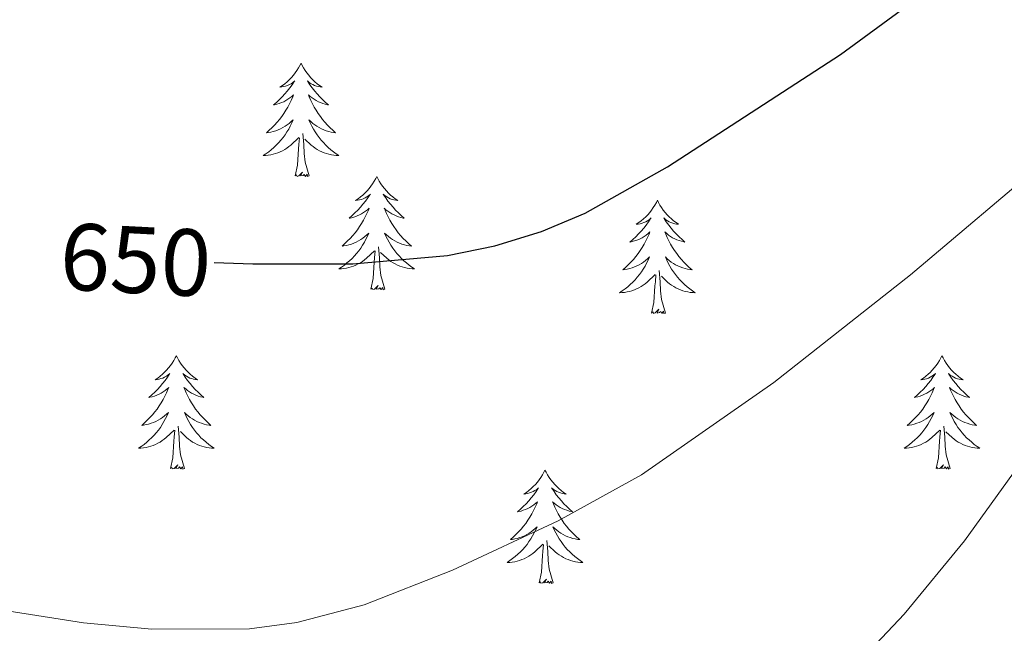
# Model space of a CAD drawing. Units: metres. Extents: x 634400 to 638913, y 4701575 to 4704632.
# Drawn here: x 636306 to 636409, y 4704178 to 4704242 of the extents above; entities that cross this region are included whole.
import ezdxf
from ezdxf.enums import TextEntityAlignment as Align

# ---------------------------------------------------------------- set-up
doc = ezdxf.new("R2010")
doc.units = ezdxf.units.M
doc.header["$MEASUREMENT"] = 0
for name, color, linetype, lineweight in [('Level 36', 19, 'Continuous', 40), ('Level 4', 36, 'Continuous', 30), ('Level 41', 39, 'Continuous', 0), ('Level 5', 36, 'Continuous', 0)]:
    doc.layers.add(name, color=color, linetype=linetype, lineweight=lineweight)
doc.styles.add('Arial', font='ARIAL.TTF', dxfattribs={"height": 0.2})

msp = doc.modelspace()

# ---------------------------------------------------------------- linework, layer by layer
at = {"layer": 'Level 36', "color": 92, "linetype": 'Continuous', "lineweight": 0}
for points in [[(636335.1, 4704237.51), (636334.99, 4704237.29), (636334.83, 4704237.02), (636334.66, 4704236.75), (636334.48, 4704236.49), (636334.29, 4704236.25), (636334.08, 4704236.01), (636333.86, 4704235.78), (636333.63, 4704235.57), (636333.39, 4704235.36), (636333.14, 4704235.17), (636332.88, 4704234.99), (636333.08, 4704235.02), (636333.28, 4704235.06), (636333.48, 4704235.11), (636333.68, 4704235.18), (636333.87, 4704235.27), (636334.05, 4704235.36), (636334.22, 4704235.48), (636334.43, 4704235.67), (636334.38, 4704235.6), (636334.15, 4704235.26), (636333.91, 4704234.92), (636333.65, 4704234.59), (636333.39, 4704234.28), (636333.11, 4704233.97), (636332.81, 4704233.68), (636332.51, 4704233.4), (636332.2, 4704233.13), (636332.32, 4704233.15), (636332.57, 4704233.21), (636332.81, 4704233.28), (636333.05, 4704233.37), (636333.28, 4704233.47), (636333.5, 4704233.59), (636333.72, 4704233.72), (636333.92, 4704233.87), (636334.12, 4704234.02), (636334.31, 4704234.19), (636334.22, 4704233.97), (636334.06, 4704233.61), (636333.89, 4704233.25), (636333.71, 4704232.91), (636333.51, 4704232.57), (636333.3, 4704232.24), (636333.07, 4704231.91), (636332.83, 4704231.6), (636332.58, 4704231.3), (636332.31, 4704231.01), (636332.04, 4704230.73), (636331.75, 4704230.46), (636331.46, 4704230.2), (636331.65, 4704230.22), (636331.92, 4704230.27), (636332.18, 4704230.33), (636332.44, 4704230.41), (636332.7, 4704230.51), (636332.94, 4704230.61), (636333.19, 4704230.74), (636333.42, 4704230.88), (636333.64, 4704231.03), (636333.86, 4704231.19), (636334.07, 4704231.37), (636334.26, 4704231.55), (636334.12, 4704231.23)], [(636335.1, 4704237.51), (636335.21, 4704237.29), (636335.36, 4704237.02), (636335.53, 4704236.75), (636335.71, 4704236.49), (636335.91, 4704236.25), (636336.11, 4704236.01), (636336.33, 4704235.78), (636336.56, 4704235.57), (636336.8, 4704235.36), (636337.05, 4704235.17), (636337.31, 4704234.99), (636337.11, 4704235.02), (636336.91, 4704235.06), (636336.71, 4704235.11), (636336.52, 4704235.18), (636336.33, 4704235.27), (636336.15, 4704235.36), (636335.97, 4704235.48), (636335.77, 4704235.67), (636335.81, 4704235.6), (636336.04, 4704235.26), (636336.28, 4704234.92), (636336.54, 4704234.59), (636336.81, 4704234.28), (636337.09, 4704233.97), (636337.38, 4704233.68), (636337.68, 4704233.4), (636337.99, 4704233.13), (636337.87, 4704233.15), (636337.63, 4704233.21), (636337.38, 4704233.28), (636337.15, 4704233.37), (636336.92, 4704233.47), (636336.69, 4704233.59), (636336.48, 4704233.72), (636336.27, 4704233.87), (636336.07, 4704234.02), (636335.89, 4704234.19), (636335.97, 4704233.97), (636336.13, 4704233.61), (636336.3, 4704233.25), (636336.49, 4704232.91), (636336.69, 4704232.57), (636336.9, 4704232.24), (636337.13, 4704231.91), (636337.36, 4704231.6), (636337.61, 4704231.3), (636337.88, 4704231.01), (636338.15, 4704230.73), (636338.44, 4704230.46), (636338.74, 4704230.2), (636338.54, 4704230.22), (636338.27, 4704230.27), (636338.01, 4704230.33), (636337.75, 4704230.41), (636337.5, 4704230.51), (636337.25, 4704230.61), (636337.01, 4704230.74), (636336.77, 4704230.88), (636336.55, 4704231.03), (636336.33, 4704231.19), (636336.13, 4704231.37), (636335.93, 4704231.55), (636336.07, 4704231.23)], [(636334.12, 4704231.23), (636333.97, 4704230.91), (636333.8, 4704230.59), (636333.61, 4704230.29), (636333.42, 4704229.99), (636333.21, 4704229.7), (636332.98, 4704229.42), (636332.75, 4704229.16), (636332.5, 4704228.9), (636332.24, 4704228.65), (636331.97, 4704228.42), (636331.7, 4704228.2), (636331.41, 4704227.99), (636331.12, 4704227.8), (636331.38, 4704227.81), (636331.65, 4704227.83), (636331.91, 4704227.87), (636332.17, 4704227.93), (636332.42, 4704228), (636332.67, 4704228.09), (636332.91, 4704228.19), (636333.15, 4704228.31), (636333.38, 4704228.44), (636333.61, 4704228.58), (636333.82, 4704228.74), (636334.02, 4704228.91), (636334.87, 4704229.71)], [(636336.07, 4704231.23), (636336.23, 4704230.91), (636336.4, 4704230.59), (636336.58, 4704230.29), (636336.78, 4704229.99), (636336.99, 4704229.7), (636337.21, 4704229.42), (636337.45, 4704229.16), (636337.69, 4704228.9), (636337.95, 4704228.65), (636338.22, 4704228.42), (636338.5, 4704228.2), (636338.79, 4704227.99), (636339.08, 4704227.8), (636338.81, 4704227.81), (636338.55, 4704227.83), (636338.29, 4704227.87), (636338.03, 4704227.93), (636337.77, 4704228), (636337.52, 4704228.09), (636337.28, 4704228.19), (636337.04, 4704228.31), (636336.81, 4704228.44), (636336.59, 4704228.58), (636336.38, 4704228.74), (636336.17, 4704228.91), (636335.51, 4704229.53)], [(636334.48, 4704225.66), (636334.72, 4704226.78), (636334.84, 4704228.52), (636334.88, 4704228.95), (636334.95, 4704229.68)], [(636335.95, 4704225.66), (636335.52, 4704227.1), (636335.43, 4704228.01), (636335.38, 4704228.95), (636335.28, 4704230.12)], [(636335.95, 4704225.66), (636335.77, 4704225.59), (636335.75, 4704225.83), (636335.57, 4704225.61), (636335.44, 4704225.81), (636335.32, 4704225.71), (636335.05, 4704225.65), (636335.25, 4704226.04), (636334.86, 4704225.66), (636334.68, 4704225.61), (636334.63, 4704225.77), (636334.48, 4704225.66)], [(636343.06, 4704225.59), (636342.95, 4704225.37), (636342.79, 4704225.1), (636342.62, 4704224.83), (636342.44, 4704224.58), (636342.25, 4704224.33), (636342.04, 4704224.09), (636341.82, 4704223.86), (636341.59, 4704223.65), (636341.35, 4704223.45), (636341.1, 4704223.25), (636340.84, 4704223.08), (636341.04, 4704223.1), (636341.24, 4704223.14), (636341.44, 4704223.19), (636341.64, 4704223.26), (636341.83, 4704223.35), (636342.01, 4704223.45), (636342.18, 4704223.56), (636342.39, 4704223.75), (636342.34, 4704223.68), (636342.11, 4704223.34), (636341.87, 4704223), (636341.61, 4704222.68), (636341.35, 4704222.36), (636341.07, 4704222.05), (636340.77, 4704221.76), (636340.47, 4704221.48), (636340.16, 4704221.21), (636340.28, 4704221.23), (636340.53, 4704221.29), (636340.77, 4704221.36), (636341.01, 4704221.45), (636341.24, 4704221.55), (636341.46, 4704221.67), (636341.68, 4704221.8), (636341.88, 4704221.95), (636342.08, 4704222.1), (636342.27, 4704222.27), (636342.18, 4704222.05), (636342.02, 4704221.69), (636341.85, 4704221.34), (636341.67, 4704220.99), (636341.47, 4704220.65), (636341.26, 4704220.32), (636341.03, 4704220), (636340.79, 4704219.68), (636340.54, 4704219.38), (636340.27, 4704219.09), (636340, 4704218.81), (636339.71, 4704218.54), (636339.42, 4704218.28), (636339.61, 4704218.31), (636339.88, 4704218.35), (636340.14, 4704218.41), (636340.4, 4704218.49), (636340.66, 4704218.59), (636340.9, 4704218.7), (636341.15, 4704218.82), (636341.38, 4704218.96), (636341.6, 4704219.11), (636341.82, 4704219.27), (636342.03, 4704219.45), (636342.22, 4704219.63), (636342.08, 4704219.31)], [(636343.06, 4704225.59), (636343.17, 4704225.37), (636343.32, 4704225.1), (636343.49, 4704224.83), (636343.67, 4704224.58), (636343.87, 4704224.33), (636344.07, 4704224.09), (636344.29, 4704223.86), (636344.52, 4704223.65), (636344.76, 4704223.45), (636345.01, 4704223.25), (636345.27, 4704223.08), (636345.07, 4704223.1), (636344.87, 4704223.14), (636344.67, 4704223.19), (636344.48, 4704223.26), (636344.29, 4704223.35), (636344.11, 4704223.45), (636343.93, 4704223.56), (636343.73, 4704223.75), (636343.77, 4704223.68), (636344, 4704223.34), (636344.24, 4704223), (636344.5, 4704222.68), (636344.77, 4704222.36), (636345.05, 4704222.05), (636345.34, 4704221.76), (636345.64, 4704221.48), (636345.95, 4704221.21), (636345.83, 4704221.23), (636345.59, 4704221.29), (636345.34, 4704221.36), (636345.11, 4704221.45), (636344.88, 4704221.55), (636344.65, 4704221.67), (636344.44, 4704221.8), (636344.23, 4704221.95), (636344.03, 4704222.1), (636343.85, 4704222.27), (636343.93, 4704222.05), (636344.09, 4704221.69), (636344.26, 4704221.34), (636344.45, 4704220.99), (636344.65, 4704220.65), (636344.86, 4704220.32), (636345.09, 4704220), (636345.32, 4704219.68), (636345.57, 4704219.38), (636345.84, 4704219.09), (636346.11, 4704218.81), (636346.4, 4704218.54), (636346.7, 4704218.28), (636346.5, 4704218.31), (636346.23, 4704218.35), (636345.97, 4704218.41), (636345.71, 4704218.49), (636345.46, 4704218.59), (636345.21, 4704218.7), (636344.97, 4704218.82), (636344.73, 4704218.96), (636344.51, 4704219.11), (636344.29, 4704219.27), (636344.09, 4704219.45), (636343.89, 4704219.63), (636344.03, 4704219.31)], [(636372.57, 4704223.09), (636372.46, 4704222.87), (636372.31, 4704222.59), (636372.14, 4704222.33), (636371.96, 4704222.07), (636371.76, 4704221.82), (636371.55, 4704221.58), (636371.34, 4704221.36), (636371.11, 4704221.14), (636370.87, 4704220.94), (636370.61, 4704220.75), (636370.35, 4704220.57), (636370.55, 4704220.59), (636370.76, 4704220.63), (636370.96, 4704220.68), (636371.15, 4704220.75), (636371.34, 4704220.84), (636371.52, 4704220.94), (636371.69, 4704221.05), (636371.9, 4704221.24), (636371.86, 4704221.17), (636371.63, 4704220.83), (636371.39, 4704220.49), (636371.13, 4704220.17), (636370.86, 4704219.85), (636370.58, 4704219.55), (636370.29, 4704219.25), (636369.99, 4704218.97), (636369.67, 4704218.7), (636369.8, 4704218.72), (636370.04, 4704218.78), (636370.29, 4704218.85), (636370.52, 4704218.94), (636370.75, 4704219.04), (636370.98, 4704219.16), (636371.19, 4704219.29), (636371.4, 4704219.44), (636371.6, 4704219.59), (636371.78, 4704219.77), (636371.69, 4704219.54), (636371.54, 4704219.18), (636371.37, 4704218.83), (636371.18, 4704218.48), (636370.98, 4704218.14), (636370.77, 4704217.81), (636370.54, 4704217.49), (636370.31, 4704217.18), (636370.05, 4704216.87), (636369.79, 4704216.58), (636369.51, 4704216.3), (636369.23, 4704216.03), (636368.93, 4704215.77), (636369.13, 4704215.8), (636369.39, 4704215.84), (636369.66, 4704215.91), (636369.92, 4704215.99), (636370.17, 4704216.08), (636370.42, 4704216.19), (636370.66, 4704216.31), (636370.89, 4704216.45), (636371.12, 4704216.6), (636371.33, 4704216.76), (636371.54, 4704216.94), (636371.74, 4704217.13), (636371.59, 4704216.8)], [(636372.57, 4704223.09), (636372.68, 4704222.87), (636372.84, 4704222.59), (636373.01, 4704222.33), (636373.19, 4704222.07), (636373.38, 4704221.82), (636373.59, 4704221.58), (636373.81, 4704221.36), (636374.04, 4704221.14), (636374.28, 4704220.94), (636374.53, 4704220.75), (636374.79, 4704220.57), (636374.59, 4704220.59), (636374.39, 4704220.63), (636374.19, 4704220.68), (636373.99, 4704220.75), (636373.8, 4704220.84), (636373.62, 4704220.94), (636373.45, 4704221.05), (636373.24, 4704221.24), (636373.29, 4704221.17), (636373.51, 4704220.83), (636373.76, 4704220.49), (636374.01, 4704220.17), (636374.28, 4704219.85), (636374.56, 4704219.55), (636374.85, 4704219.25), (636375.16, 4704218.97), (636375.47, 4704218.7), (636375.35, 4704218.72), (636375.1, 4704218.78), (636374.86, 4704218.85), (636374.62, 4704218.94), (636374.39, 4704219.04), (636374.17, 4704219.16), (636373.95, 4704219.29), (636373.75, 4704219.44), (636373.55, 4704219.59), (636373.36, 4704219.77), (636373.45, 4704219.54), (636373.61, 4704219.18), (636373.78, 4704218.83), (636373.96, 4704218.48), (636374.16, 4704218.14), (636374.37, 4704217.81), (636374.6, 4704217.49), (636374.84, 4704217.18), (636375.09, 4704216.87), (636375.35, 4704216.58), (636375.63, 4704216.3), (636375.92, 4704216.03), (636376.21, 4704215.77), (636376.02, 4704215.8), (636375.75, 4704215.84), (636375.49, 4704215.91), (636375.23, 4704215.99), (636374.97, 4704216.08), (636374.73, 4704216.19), (636374.48, 4704216.31), (636374.25, 4704216.45), (636374.03, 4704216.6), (636373.81, 4704216.76), (636373.6, 4704216.94), (636373.41, 4704217.13), (636373.55, 4704216.8)], [(636342.08, 4704219.31), (636341.93, 4704218.99), (636341.76, 4704218.67), (636341.57, 4704218.37), (636341.38, 4704218.07), (636341.17, 4704217.78), (636340.94, 4704217.51), (636340.71, 4704217.24), (636340.46, 4704216.98), (636340.2, 4704216.73), (636339.93, 4704216.5), (636339.66, 4704216.28), (636339.37, 4704216.07), (636339.08, 4704215.88), (636339.34, 4704215.89), (636339.61, 4704215.91), (636339.87, 4704215.95), (636340.13, 4704216.01), (636340.38, 4704216.08), (636340.63, 4704216.17), (636340.87, 4704216.27), (636341.11, 4704216.39), (636341.34, 4704216.52), (636341.57, 4704216.66), (636341.78, 4704216.82), (636341.98, 4704216.99), (636342.83, 4704217.79)], [(636344.03, 4704219.31), (636344.19, 4704218.99), (636344.36, 4704218.67), (636344.54, 4704218.37), (636344.74, 4704218.07), (636344.95, 4704217.78), (636345.17, 4704217.51), (636345.41, 4704217.24), (636345.65, 4704216.98), (636345.91, 4704216.73), (636346.18, 4704216.5), (636346.46, 4704216.28), (636346.75, 4704216.07), (636347.04, 4704215.88), (636346.77, 4704215.89), (636346.51, 4704215.91), (636346.25, 4704215.95), (636345.99, 4704216.01), (636345.73, 4704216.08), (636345.48, 4704216.17), (636345.24, 4704216.27), (636345, 4704216.39), (636344.77, 4704216.52), (636344.55, 4704216.66), (636344.34, 4704216.82), (636344.13, 4704216.99), (636343.47, 4704217.61)], [(636343.91, 4704213.74), (636343.48, 4704215.18), (636343.39, 4704216.09), (636343.34, 4704217.03), (636343.24, 4704218.2)], [(636342.44, 4704213.74), (636342.68, 4704214.86), (636342.8, 4704216.6), (636342.84, 4704217.03), (636342.91, 4704217.76)], [(636371.59, 4704216.8), (636371.44, 4704216.48), (636371.27, 4704216.17), (636371.09, 4704215.86), (636370.89, 4704215.56), (636370.68, 4704215.27), (636370.46, 4704215), (636370.22, 4704214.73), (636369.98, 4704214.47), (636369.72, 4704214.23), (636369.45, 4704213.99), (636369.17, 4704213.77), (636368.88, 4704213.56), (636368.59, 4704213.37), (636368.86, 4704213.38), (636369.12, 4704213.4), (636369.38, 4704213.45), (636369.64, 4704213.5), (636369.9, 4704213.57), (636370.15, 4704213.66), (636370.39, 4704213.76), (636370.63, 4704213.88), (636370.86, 4704214.01), (636371.08, 4704214.16), (636371.29, 4704214.31), (636371.5, 4704214.48), (636372.34, 4704215.28)], [(636373.55, 4704216.8), (636373.7, 4704216.48), (636373.87, 4704216.17), (636374.06, 4704215.86), (636374.25, 4704215.56), (636374.46, 4704215.27), (636374.69, 4704215), (636374.92, 4704214.73), (636375.17, 4704214.47), (636375.43, 4704214.23), (636375.69, 4704213.99), (636375.97, 4704213.77), (636376.26, 4704213.56), (636376.55, 4704213.37), (636376.29, 4704213.38), (636376.02, 4704213.4), (636375.76, 4704213.45), (636375.5, 4704213.5), (636375.25, 4704213.57), (636375, 4704213.66), (636374.75, 4704213.76), (636374.52, 4704213.88), (636374.29, 4704214.01), (636374.06, 4704214.16), (636373.85, 4704214.31), (636373.65, 4704214.48), (636372.99, 4704215.1)], [(636371.95, 4704211.23), (636372.2, 4704212.35), (636372.31, 4704214.09), (636372.36, 4704214.53), (636372.42, 4704215.25)], [(636373.42, 4704211.23), (636372.99, 4704212.67), (636372.9, 4704213.58), (636372.86, 4704214.53), (636372.75, 4704215.69)], [(636343.91, 4704213.74), (636343.73, 4704213.67), (636343.71, 4704213.91), (636343.53, 4704213.69), (636343.4, 4704213.89), (636343.28, 4704213.79), (636343.01, 4704213.73), (636343.21, 4704214.13), (636342.82, 4704213.75), (636342.64, 4704213.69), (636342.59, 4704213.85), (636342.44, 4704213.74)], [(636373.42, 4704211.23), (636373.25, 4704211.17), (636373.23, 4704211.41), (636373.04, 4704211.18), (636372.92, 4704211.39), (636372.8, 4704211.28), (636372.53, 4704211.22), (636372.72, 4704211.62), (636372.34, 4704211.24), (636372.15, 4704211.18), (636372.11, 4704211.35), (636371.95, 4704211.23)], [(636321.99, 4704206.73), (636321.88, 4704206.51), (636321.72, 4704206.23), (636321.55, 4704205.97), (636321.37, 4704205.71), (636321.18, 4704205.46), (636320.97, 4704205.22), (636320.75, 4704205), (636320.52, 4704204.78), (636320.28, 4704204.58), (636320.03, 4704204.39), (636319.77, 4704204.21), (636319.97, 4704204.23), (636320.17, 4704204.27), (636320.37, 4704204.33), (636320.57, 4704204.39), (636320.76, 4704204.48), (636320.94, 4704204.58), (636321.11, 4704204.69), (636321.32, 4704204.88), (636321.28, 4704204.82), (636321.05, 4704204.47), (636320.8, 4704204.13), (636320.55, 4704203.81), (636320.28, 4704203.49), (636320, 4704203.19), (636319.71, 4704202.89), (636319.4, 4704202.61), (636319.09, 4704202.34), (636319.21, 4704202.36), (636319.46, 4704202.42), (636319.7, 4704202.49), (636319.94, 4704202.58), (636320.17, 4704202.69), (636320.39, 4704202.8), (636320.61, 4704202.93), (636320.82, 4704203.08), (636321.01, 4704203.24), (636321.2, 4704203.41), (636321.11, 4704203.18), (636320.96, 4704202.82), (636320.79, 4704202.47), (636320.6, 4704202.12), (636320.4, 4704201.78), (636320.19, 4704201.45), (636319.96, 4704201.13), (636319.72, 4704200.82), (636319.47, 4704200.51), (636319.21, 4704200.22), (636318.93, 4704199.94), (636318.64, 4704199.67), (636318.35, 4704199.41), (636318.54, 4704199.44), (636318.81, 4704199.49), (636319.07, 4704199.55), (636319.33, 4704199.63), (636319.59, 4704199.72), (636319.83, 4704199.83), (636320.08, 4704199.95), (636320.31, 4704200.09), (636320.53, 4704200.24), (636320.75, 4704200.4), (636320.96, 4704200.58), (636321.15, 4704200.77), (636321.01, 4704200.44)], [(636321.99, 4704206.73), (636322.1, 4704206.51), (636322.25, 4704206.23), (636322.42, 4704205.97), (636322.61, 4704205.71), (636322.8, 4704205.46), (636323.01, 4704205.22), (636323.23, 4704205), (636323.45, 4704204.78), (636323.69, 4704204.58), (636323.95, 4704204.39), (636324.21, 4704204.21), (636324.01, 4704204.23), (636323.8, 4704204.27), (636323.61, 4704204.33), (636323.41, 4704204.39), (636323.22, 4704204.48), (636323.04, 4704204.58), (636322.87, 4704204.69), (636322.66, 4704204.88), (636322.7, 4704204.82), (636322.93, 4704204.47), (636323.17, 4704204.13), (636323.43, 4704203.81), (636323.7, 4704203.49), (636323.98, 4704203.19), (636324.27, 4704202.89), (636324.57, 4704202.61), (636324.89, 4704202.34), (636324.76, 4704202.36), (636324.52, 4704202.42), (636324.27, 4704202.49), (636324.04, 4704202.58), (636323.81, 4704202.69), (636323.59, 4704202.8), (636323.37, 4704202.93), (636323.16, 4704203.08), (636322.97, 4704203.24), (636322.78, 4704203.41), (636322.87, 4704203.18), (636323.02, 4704202.82), (636323.19, 4704202.47), (636323.38, 4704202.12), (636323.58, 4704201.78), (636323.79, 4704201.45), (636324.02, 4704201.13), (636324.26, 4704200.82), (636324.51, 4704200.51), (636324.77, 4704200.22), (636325.05, 4704199.94), (636325.33, 4704199.67), (636325.63, 4704199.41), (636325.43, 4704199.44), (636325.17, 4704199.48), (636324.9, 4704199.55), (636324.65, 4704199.63), (636324.39, 4704199.72), (636324.14, 4704199.83), (636323.9, 4704199.95), (636323.67, 4704200.09), (636323.44, 4704200.24), (636323.23, 4704200.4), (636323.02, 4704200.58), (636322.83, 4704200.77), (636322.97, 4704200.44)], [(636402.49, 4704206.72), (636402.38, 4704206.51), (636402.23, 4704206.23), (636402.06, 4704205.96), (636401.88, 4704205.71), (636401.68, 4704205.46), (636401.48, 4704205.22), (636401.26, 4704204.99), (636401.03, 4704204.78), (636400.79, 4704204.58), (636400.54, 4704204.39), (636400.28, 4704204.21), (636400.48, 4704204.23), (636400.68, 4704204.27), (636400.88, 4704204.32), (636401.07, 4704204.39), (636401.26, 4704204.48), (636401.44, 4704204.58), (636401.62, 4704204.69), (636401.82, 4704204.88), (636401.78, 4704204.81), (636401.55, 4704204.47), (636401.31, 4704204.13), (636401.05, 4704203.81), (636400.78, 4704203.49), (636400.5, 4704203.19), (636400.21, 4704202.89), (636399.91, 4704202.61), (636399.6, 4704202.34), (636399.72, 4704202.36), (636399.97, 4704202.42), (636400.21, 4704202.49), (636400.44, 4704202.58), (636400.67, 4704202.68), (636400.9, 4704202.8), (636401.11, 4704202.93), (636401.32, 4704203.08), (636401.52, 4704203.23), (636401.71, 4704203.4), (636401.62, 4704203.18), (636401.46, 4704202.82), (636401.29, 4704202.47), (636401.11, 4704202.12), (636400.91, 4704201.78), (636400.69, 4704201.45), (636400.47, 4704201.13), (636400.23, 4704200.81), (636399.98, 4704200.51), (636399.71, 4704200.22), (636399.44, 4704199.94), (636399.15, 4704199.67), (636398.85, 4704199.41), (636399.05, 4704199.44), (636399.32, 4704199.48), (636399.58, 4704199.55), (636399.84, 4704199.63), (636400.09, 4704199.72), (636400.34, 4704199.83), (636400.58, 4704199.95), (636400.82, 4704200.09), (636401.04, 4704200.24), (636401.26, 4704200.4), (636401.46, 4704200.58), (636401.66, 4704200.77), (636401.52, 4704200.44)], [(636402.49, 4704206.72), (636402.61, 4704206.51), (636402.76, 4704206.23), (636402.93, 4704205.96), (636403.11, 4704205.71), (636403.3, 4704205.46), (636403.51, 4704205.22), (636403.73, 4704204.99), (636403.96, 4704204.78), (636404.2, 4704204.58), (636404.45, 4704204.39), (636404.71, 4704204.21), (636404.51, 4704204.23), (636404.31, 4704204.27), (636404.11, 4704204.32), (636403.91, 4704204.39), (636403.73, 4704204.48), (636403.55, 4704204.58), (636403.37, 4704204.69), (636403.17, 4704204.88), (636403.21, 4704204.81), (636403.44, 4704204.47), (636403.68, 4704204.13), (636403.94, 4704203.81), (636404.2, 4704203.49), (636404.48, 4704203.19), (636404.78, 4704202.89), (636405.08, 4704202.61), (636405.39, 4704202.34), (636405.27, 4704202.36), (636405.02, 4704202.42), (636404.78, 4704202.49), (636404.54, 4704202.58), (636404.31, 4704202.68), (636404.09, 4704202.8), (636403.87, 4704202.93), (636403.67, 4704203.08), (636403.47, 4704203.23), (636403.28, 4704203.4), (636403.37, 4704203.18), (636403.53, 4704202.82), (636403.7, 4704202.47), (636403.88, 4704202.12), (636404.08, 4704201.78), (636404.29, 4704201.45), (636404.52, 4704201.13), (636404.76, 4704200.81), (636405.01, 4704200.51), (636405.28, 4704200.22), (636405.55, 4704199.94), (636405.84, 4704199.67), (636406.13, 4704199.41), (636405.94, 4704199.44), (636405.67, 4704199.48), (636405.41, 4704199.55), (636405.15, 4704199.63), (636404.89, 4704199.72), (636404.65, 4704199.83), (636404.41, 4704199.95), (636404.17, 4704200.09), (636403.95, 4704200.24), (636403.73, 4704200.4), (636403.53, 4704200.58), (636403.33, 4704200.77), (636403.47, 4704200.44)], [(636321.01, 4704200.44), (636320.86, 4704200.12), (636320.69, 4704199.81), (636320.5, 4704199.5), (636320.31, 4704199.2), (636320.1, 4704198.92), (636319.87, 4704198.64), (636319.64, 4704198.37), (636319.39, 4704198.11), (636319.13, 4704197.87), (636318.87, 4704197.63), (636318.59, 4704197.41), (636318.3, 4704197.2), (636318.01, 4704197.01), (636318.27, 4704197.02), (636318.54, 4704197.05), (636318.8, 4704197.09), (636319.06, 4704197.14), (636319.31, 4704197.21), (636319.56, 4704197.3), (636319.81, 4704197.41), (636320.04, 4704197.52), (636320.27, 4704197.65), (636320.5, 4704197.8), (636320.71, 4704197.95), (636320.91, 4704198.13), (636321.76, 4704198.92)], [(636322.97, 4704200.44), (636323.12, 4704200.12), (636323.29, 4704199.81), (636323.47, 4704199.5), (636323.67, 4704199.2), (636323.88, 4704198.92), (636324.1, 4704198.64), (636324.34, 4704198.37), (636324.58, 4704198.11), (636324.84, 4704197.87), (636325.11, 4704197.63), (636325.39, 4704197.41), (636325.68, 4704197.2), (636325.97, 4704197.01), (636325.7, 4704197.02), (636325.44, 4704197.04), (636325.18, 4704197.09), (636324.92, 4704197.14), (636324.66, 4704197.21), (636324.41, 4704197.3), (636324.17, 4704197.41), (636323.93, 4704197.52), (636323.7, 4704197.65), (636323.48, 4704197.8), (636323.27, 4704197.95), (636323.06, 4704198.13), (636322.41, 4704198.75)], [(636401.52, 4704200.44), (636401.36, 4704200.12), (636401.19, 4704199.8), (636401.01, 4704199.5), (636400.81, 4704199.2), (636400.6, 4704198.91), (636400.38, 4704198.64), (636400.15, 4704198.37), (636399.9, 4704198.11), (636399.64, 4704197.87), (636399.37, 4704197.63), (636399.09, 4704197.41), (636398.8, 4704197.2), (636398.51, 4704197.01), (636398.78, 4704197.02), (636399.04, 4704197.04), (636399.3, 4704197.08), (636399.56, 4704197.14), (636399.82, 4704197.21), (636400.07, 4704197.3), (636400.31, 4704197.4), (636400.55, 4704197.52), (636400.78, 4704197.65), (636401, 4704197.79), (636401.21, 4704197.95), (636401.42, 4704198.12), (636402.27, 4704198.92)], [(636403.47, 4704200.44), (636403.63, 4704200.12), (636403.79, 4704199.8), (636403.98, 4704199.5), (636404.17, 4704199.2), (636404.39, 4704198.91), (636404.61, 4704198.64), (636404.84, 4704198.37), (636405.09, 4704198.11), (636405.35, 4704197.87), (636405.62, 4704197.63), (636405.89, 4704197.41), (636406.18, 4704197.2), (636406.47, 4704197.01), (636406.21, 4704197.02), (636405.95, 4704197.04), (636405.68, 4704197.08), (636405.43, 4704197.14), (636405.17, 4704197.21), (636404.92, 4704197.3), (636404.68, 4704197.4), (636404.44, 4704197.52), (636404.21, 4704197.65), (636403.99, 4704197.79), (636403.77, 4704197.95), (636403.57, 4704198.12), (636402.91, 4704198.74)], [(636321.37, 4704194.87), (636321.61, 4704195.99), (636321.73, 4704197.73), (636321.77, 4704198.17), (636321.84, 4704198.89)], [(636322.84, 4704194.87), (636322.41, 4704196.31), (636322.32, 4704197.22), (636322.27, 4704198.17), (636322.17, 4704199.33)], [(636401.87, 4704194.87), (636402.12, 4704195.99), (636402.23, 4704197.73), (636402.28, 4704198.17), (636402.34, 4704198.89)], [(636403.35, 4704194.87), (636402.92, 4704196.31), (636402.83, 4704197.22), (636402.78, 4704198.17), (636402.68, 4704199.33)], [(636322.84, 4704194.87), (636322.67, 4704194.81), (636322.65, 4704195.05), (636322.46, 4704194.82), (636322.33, 4704195.03), (636322.21, 4704194.92), (636321.94, 4704194.87), (636322.14, 4704195.26), (636321.75, 4704194.88), (636321.57, 4704194.82), (636321.53, 4704194.99), (636321.37, 4704194.87)], [(636360.75, 4704194.7), (636360.64, 4704194.48), (636360.49, 4704194.21), (636360.32, 4704193.94), (636360.14, 4704193.68), (636359.95, 4704193.43), (636359.74, 4704193.2), (636359.52, 4704192.97), (636359.29, 4704192.75), (636359.05, 4704192.55), (636358.8, 4704192.36), (636358.54, 4704192.18), (636358.74, 4704192.21), (636358.94, 4704192.24), (636359.14, 4704192.3), (636359.33, 4704192.37), (636359.52, 4704192.45), (636359.7, 4704192.55), (636359.88, 4704192.66), (636360.08, 4704192.85), (636360.04, 4704192.79), (636359.81, 4704192.45), (636359.57, 4704192.11), (636359.31, 4704191.78), (636359.05, 4704191.47), (636358.77, 4704191.16), (636358.47, 4704190.87), (636358.17, 4704190.59), (636357.86, 4704190.31), (636357.98, 4704190.34), (636358.23, 4704190.39), (636358.47, 4704190.47), (636358.71, 4704190.56), (636358.94, 4704190.66), (636359.16, 4704190.78), (636359.37, 4704190.91), (636359.58, 4704191.05), (636359.78, 4704191.21), (636359.97, 4704191.38), (636359.88, 4704191.16), (636359.72, 4704190.8), (636359.55, 4704190.44), (636359.37, 4704190.1), (636359.17, 4704189.76), (636358.95, 4704189.43), (636358.73, 4704189.1), (636358.49, 4704188.79), (636358.24, 4704188.49), (636357.97, 4704188.2), (636357.7, 4704187.91), (636357.41, 4704187.65), (636357.11, 4704187.39), (636357.31, 4704187.41), (636357.58, 4704187.46), (636357.84, 4704187.52), (636358.1, 4704187.6), (636358.35, 4704187.69), (636358.6, 4704187.8), (636358.84, 4704187.93), (636359.08, 4704188.06), (636359.3, 4704188.21), (636359.52, 4704188.38), (636359.72, 4704188.55), (636359.92, 4704188.74), (636359.78, 4704188.41)], [(636360.75, 4704194.7), (636360.87, 4704194.48), (636361.02, 4704194.21), (636361.19, 4704193.94), (636361.37, 4704193.68), (636361.57, 4704193.43), (636361.77, 4704193.2), (636361.99, 4704192.97), (636362.22, 4704192.75), (636362.46, 4704192.55), (636362.71, 4704192.36), (636362.97, 4704192.18), (636362.77, 4704192.21), (636362.57, 4704192.24), (636362.37, 4704192.3), (636362.18, 4704192.37), (636361.99, 4704192.45), (636361.81, 4704192.55), (636361.63, 4704192.66), (636361.43, 4704192.85), (636361.47, 4704192.79), (636361.7, 4704192.45), (636361.94, 4704192.11), (636362.2, 4704191.78), (636362.47, 4704191.47), (636362.75, 4704191.16), (636363.04, 4704190.87), (636363.34, 4704190.59), (636363.65, 4704190.31), (636363.53, 4704190.34), (636363.28, 4704190.39), (636363.04, 4704190.47), (636362.81, 4704190.56), (636362.57, 4704190.66), (636362.35, 4704190.78), (636362.13, 4704190.91), (636361.93, 4704191.05), (636361.73, 4704191.21), (636361.54, 4704191.38), (636361.63, 4704191.16), (636361.79, 4704190.8), (636361.96, 4704190.44), (636362.14, 4704190.1), (636362.34, 4704189.76), (636362.56, 4704189.43), (636362.78, 4704189.1), (636363.02, 4704188.79), (636363.27, 4704188.49), (636363.54, 4704188.2), (636363.81, 4704187.91), (636364.1, 4704187.65), (636364.4, 4704187.39), (636364.2, 4704187.41), (636363.93, 4704187.46), (636363.67, 4704187.52), (636363.41, 4704187.6), (636363.16, 4704187.69), (636362.91, 4704187.8), (636362.67, 4704187.93), (636362.43, 4704188.06), (636362.21, 4704188.21), (636361.99, 4704188.38), (636361.79, 4704188.55), (636361.59, 4704188.74), (636361.73, 4704188.41)], [(636403.35, 4704194.87), (636403.17, 4704194.81), (636403.15, 4704195.04), (636402.96, 4704194.82), (636402.84, 4704195.03), (636402.72, 4704194.92), (636402.45, 4704194.86), (636402.65, 4704195.26), (636402.26, 4704194.88), (636402.07, 4704194.82), (636402.03, 4704194.98), (636401.87, 4704194.87)], [(636359.78, 4704188.41), (636359.62, 4704188.09), (636359.45, 4704187.78), (636359.27, 4704187.47), (636359.07, 4704187.18), (636358.86, 4704186.89), (636358.64, 4704186.61), (636358.41, 4704186.34), (636358.16, 4704186.09), (636357.9, 4704185.84), (636357.63, 4704185.61), (636357.35, 4704185.39), (636357.07, 4704185.18), (636356.77, 4704184.99), (636357.04, 4704184.99), (636357.3, 4704185.02), (636357.57, 4704185.06), (636357.82, 4704185.12), (636358.08, 4704185.19), (636358.33, 4704185.28), (636358.57, 4704185.38), (636358.81, 4704185.49), (636359.04, 4704185.63), (636359.26, 4704185.77), (636359.48, 4704185.93), (636359.68, 4704186.1), (636360.53, 4704186.9)], [(636361.73, 4704188.41), (636361.89, 4704188.09), (636362.06, 4704187.78), (636362.24, 4704187.47), (636362.44, 4704187.18), (636362.65, 4704186.89), (636362.87, 4704186.61), (636363.1, 4704186.34), (636363.35, 4704186.09), (636363.61, 4704185.84), (636363.88, 4704185.61), (636364.16, 4704185.39), (636364.45, 4704185.18), (636364.73, 4704184.99), (636364.47, 4704184.99), (636364.21, 4704185.02), (636363.95, 4704185.06), (636363.69, 4704185.12), (636363.43, 4704185.19), (636363.18, 4704185.28), (636362.94, 4704185.38), (636362.7, 4704185.49), (636362.47, 4704185.63), (636362.25, 4704185.77), (636362.03, 4704185.93), (636361.83, 4704186.1), (636361.17, 4704186.72)], [(636361.61, 4704182.85), (636361.18, 4704184.29), (636361.09, 4704185.19), (636361.04, 4704186.14), (636360.94, 4704187.31)], [(636360.14, 4704182.85), (636360.38, 4704183.97), (636360.49, 4704185.71), (636360.54, 4704186.14), (636360.61, 4704186.87)], [(636361.61, 4704182.85), (636361.43, 4704182.78), (636361.41, 4704183.02), (636361.22, 4704182.8), (636361.1, 4704183), (636360.98, 4704182.89), (636360.71, 4704182.84), (636360.91, 4704183.23), (636360.52, 4704182.85), (636360.33, 4704182.8), (636360.29, 4704182.96), (636360.14, 4704182.85)]]:
    msp.add_lwpolyline(points, dxfattribs=at)
at = {"layer": 'Level 4', "color": 36, "linetype": 'Continuous', "lineweight": 30}
msp.add_polyline3d([(636325.96, 4704216.55, 650), (636330.04, 4704216.4, 650), (636340.56, 4704216.39, 650), (636350.51, 4704217.29, 650), (636355.46, 4704218.31, 650), (636360.39, 4704219.81, 650), (636364.97, 4704221.74, 650), (636373.63, 4704226.61, 650), (636391.81, 4704238.44, 650), (636400.71, 4704244.98, 650), (636408.46, 4704251.31, 650), (636419.36, 4704261.62, 650), (636429.49, 4704274.26, 650), (636432.81, 4704277.98, 650), (636449.95, 4704295.29, 650), (636458.15, 4704303.04, 650), (636460.19, 4704304.49, 650), (636466.84, 4704307.78, 650), (636475.33, 4704313.06, 650), (636486.78, 4704321.87, 650), (636487.81, 4704322.82, 650)], dxfattribs=at)
at = {"layer": 'Level 5', "color": 36, "linetype": 'Continuous', "lineweight": 0}
for points in [[(636500.59, 4704323.07, 645), (636497.55, 4704316.17, 645), (636495.09, 4704311.83, 645), (636490.72, 4704306.75, 645), (636477.91, 4704295.96, 645), (636465.94, 4704286.79, 645), (636462.18, 4704283.51, 645), (636459.05, 4704280.17, 645), (636450.56, 4704269.92, 645), (636436.72, 4704250.21, 645), (636433.44, 4704246.43, 645), (636424.87, 4704237.87, 645), (636413.86, 4704227.68, 645), (636399.2, 4704215.25, 645), (636384.82, 4704203.91, 645), (636370.9, 4704194.2, 645), (636362.15, 4704189.37, 645), (636351.03, 4704184.16, 645), (636341.73, 4704180.54, 645), (636334.65, 4704178.66, 645), (636329.69, 4704177.99, 645), (636319.4, 4704177.96, 645), (636312.24, 4704178.64, 645), (636302.36, 4704180.16, 645)], [(636392.61, 4704173.27, 640), (636398.51, 4704179.55, 640), (636404.86, 4704187.26, 640), (636430.29, 4704222.56, 640), (636451.01, 4704248.31, 640), (636478.74, 4704279.05, 640), (636499.09, 4704302.23, 640), (636502.09, 4704306.23, 640), (636506.02, 4704312.62, 640), (636508.11, 4704317.17, 640), (636510.26, 4704323.26, 640)]]:
    msp.add_polyline3d(points, dxfattribs=at)

# ---------------------------------------------------------------- texts
at = {"layer": 'Level 41', "color": 39, "linetype": 'Continuous', "lineweight": 0, "style": 'Arial'}
msp.add_text('650', height=7, rotation=-3, dxfattribs=at).set_placement((636317.71, 4704216.83, 650), align=Align.MIDDLE_CENTER)

doc.saveas('drawing.dxf')
